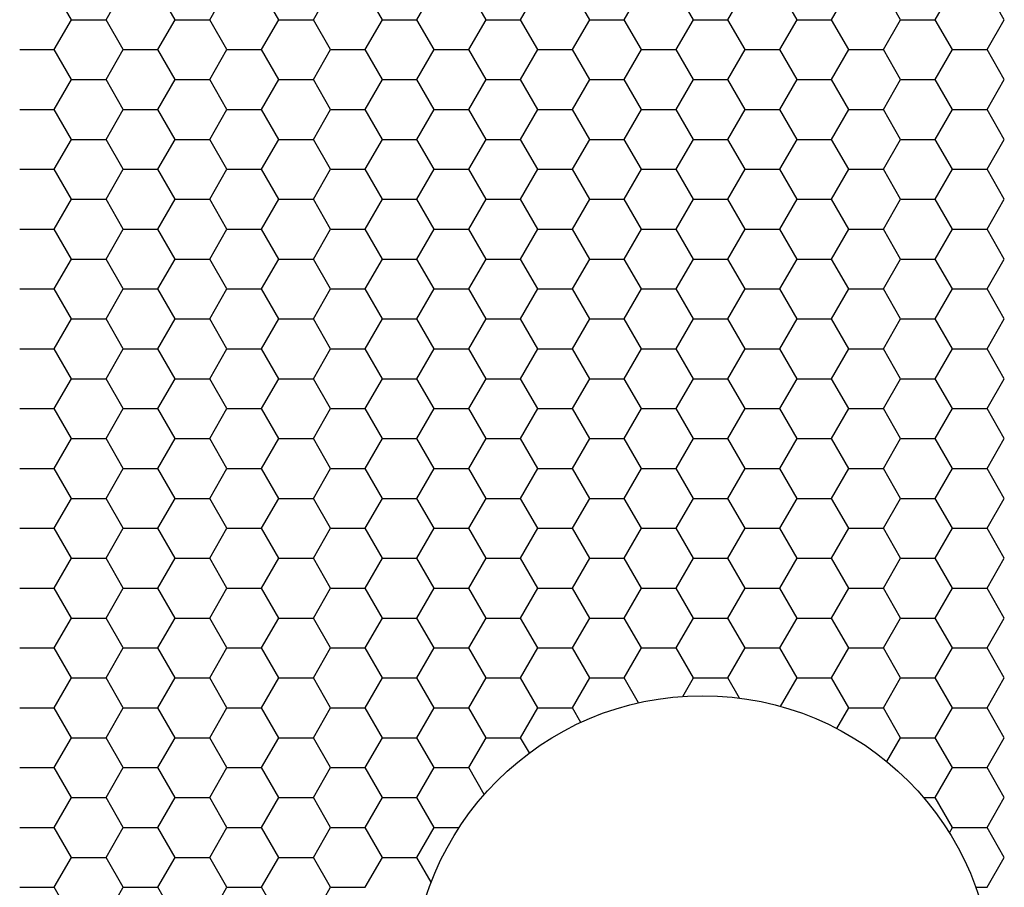
# Model space of a CAD drawing. Units: millimetres. Extents: x 726 to 2554, y -580 to 708.
# Drawn here: x 1441 to 1484, y 239 to 277 of the extents above; entities that cross this region are included whole.
import ezdxf

# ---------------------------------------------------------------- set-up
doc = ezdxf.new("R2010")
doc.units = ezdxf.units.MM
doc.layers.add('AV sys', color=7, linetype='Continuous', plot=False)

# ---------------------------------------------------------------- blocks, each defined once
blk = doc.blocks.new('CPA205_1')
at = {"layer": 'AV sys', "linetype": 'Continuous'}
for p, q in [((1442.882, 276.7), (1442.125, 278.01)), ((1444.395, 276.7), (1445.151, 278.01)), ((1447.421, 276.7), (1446.664, 278.01)), ((1448.934, 276.7), (1449.69, 278.01)), ((1451.96, 276.7), (1451.203, 278.01)), ((1453.473, 276.7), (1454.229, 278.01)), ((1456.499, 276.7), (1455.742, 278.01)), ((1458.012, 276.7), (1458.768, 278.01)), ((1461.038, 276.7), (1460.281, 278.01)), ((1462.551, 276.7), (1463.307, 278.01)), ((1465.577, 276.7), (1464.82, 278.01)), ((1467.09, 276.7), (1467.846, 278.01)), ((1470.116, 276.7), (1469.359, 278.01)), ((1471.629, 276.7), (1472.385, 278.01)), ((1474.655, 276.7), (1473.898, 278.01)), ((1476.168, 276.7), (1476.924, 278.01)), ((1479.194, 276.7), (1478.437, 278.01)), ((1480.707, 276.7), (1481.464, 278.01)), ((1483.733, 276.7), (1482.977, 278.01)), ((1442.125, 275.389), (1442.882, 276.7)), ((1442.882, 276.7), (1444.395, 276.7)), ((1445.151, 275.389), (1444.395, 276.7)), ((1446.664, 275.389), (1447.421, 276.7)), ((1447.421, 276.7), (1448.934, 276.7)), ((1449.69, 275.389), (1448.934, 276.7)), ((1451.203, 275.389), (1451.96, 276.7)), ((1451.96, 276.7), (1453.473, 276.7)), ((1454.229, 275.389), (1453.473, 276.7)), ((1455.742, 275.389), (1456.499, 276.7)), ((1456.499, 276.7), (1458.012, 276.7)), ((1458.768, 275.389), (1458.012, 276.7)), ((1460.281, 275.389), (1461.038, 276.7)), ((1461.038, 276.7), (1462.551, 276.7)), ((1463.307, 275.389), (1462.551, 276.7)), ((1464.82, 275.389), (1465.577, 276.7)), ((1465.577, 276.7), (1467.09, 276.7)), ((1467.846, 275.389), (1467.09, 276.7)), ((1469.359, 275.389), (1470.116, 276.7)), ((1470.116, 276.7), (1471.629, 276.7)), ((1472.385, 275.389), (1471.629, 276.7)), ((1473.898, 275.389), (1474.655, 276.7)), ((1474.655, 276.7), (1476.168, 276.7)), ((1476.924, 275.389), (1476.168, 276.7)), ((1478.437, 275.389), (1479.194, 276.7)), ((1479.194, 276.7), (1480.707, 276.7)), ((1481.464, 275.389), (1480.707, 276.7)), ((1482.977, 275.389), (1483.733, 276.7)), ((1440.612, 275.389), (1442.125, 275.389)), ((1442.882, 274.079), (1442.125, 275.389)), ((1444.395, 274.079), (1445.151, 275.389)), ((1445.151, 275.389), (1446.664, 275.389)), ((1447.421, 274.079), (1446.664, 275.389)), ((1448.934, 274.079), (1449.69, 275.389)), ((1449.69, 275.389), (1451.203, 275.389)), ((1451.96, 274.079), (1451.203, 275.389)), ((1453.473, 274.079), (1454.229, 275.389)), ((1454.229, 275.389), (1455.742, 275.389)), ((1456.499, 274.079), (1455.742, 275.389)), ((1458.012, 274.079), (1458.768, 275.389)), ((1458.768, 275.389), (1460.281, 275.389)), ((1461.038, 274.079), (1460.281, 275.389)), ((1462.551, 274.079), (1463.307, 275.389)), ((1463.307, 275.389), (1464.82, 275.389)), ((1465.577, 274.079), (1464.82, 275.389)), ((1467.09, 274.079), (1467.846, 275.389)), ((1467.846, 275.389), (1469.359, 275.389)), ((1470.116, 274.079), (1469.359, 275.389)), ((1471.629, 274.079), (1472.385, 275.389)), ((1472.385, 275.389), (1473.898, 275.389)), ((1474.655, 274.079), (1473.898, 275.389)), ((1476.168, 274.079), (1476.924, 275.389)), ((1476.924, 275.389), (1478.437, 275.389)), ((1479.194, 274.079), (1478.437, 275.389)), ((1480.707, 274.079), (1481.464, 275.389)), ((1481.464, 275.389), (1482.977, 275.389)), ((1483.733, 274.079), (1482.977, 275.389)), ((1442.125, 272.769), (1442.882, 274.079)), ((1442.882, 274.079), (1444.395, 274.079)), ((1445.151, 272.769), (1444.395, 274.079)), ((1446.664, 272.769), (1447.421, 274.079)), ((1447.421, 274.079), (1448.934, 274.079)), ((1449.69, 272.769), (1448.934, 274.079)), ((1451.203, 272.769), (1451.96, 274.079)), ((1451.96, 274.079), (1453.473, 274.079)), ((1454.229, 272.769), (1453.473, 274.079)), ((1455.742, 272.769), (1456.499, 274.079)), ((1456.499, 274.079), (1458.012, 274.079)), ((1458.768, 272.769), (1458.012, 274.079)), ((1460.281, 272.769), (1461.038, 274.079)), ((1461.038, 274.079), (1462.551, 274.079)), ((1463.307, 272.769), (1462.551, 274.079)), ((1464.82, 272.769), (1465.577, 274.079)), ((1465.577, 274.079), (1467.09, 274.079)), ((1467.846, 272.769), (1467.09, 274.079)), ((1469.359, 272.769), (1470.116, 274.079)), ((1470.116, 274.079), (1471.629, 274.079)), ((1472.385, 272.769), (1471.629, 274.079)), ((1473.898, 272.769), (1474.655, 274.079)), ((1474.655, 274.079), (1476.168, 274.079)), ((1476.924, 272.769), (1476.168, 274.079)), ((1478.437, 272.769), (1479.194, 274.079)), ((1479.194, 274.079), (1480.707, 274.079)), ((1481.464, 272.769), (1480.707, 274.079)), ((1482.977, 272.769), (1483.733, 274.079)), ((1440.612, 272.769), (1442.125, 272.769)), ((1442.882, 271.458), (1442.125, 272.769)), ((1444.395, 271.458), (1445.151, 272.769)), ((1445.151, 272.769), (1446.664, 272.769)), ((1447.421, 271.458), (1446.664, 272.769)), ((1448.934, 271.458), (1449.69, 272.769)), ((1449.69, 272.769), (1451.203, 272.769)), ((1451.96, 271.458), (1451.203, 272.769)), ((1453.473, 271.458), (1454.229, 272.769)), ((1454.229, 272.769), (1455.742, 272.769)), ((1456.499, 271.458), (1455.742, 272.769)), ((1458.012, 271.458), (1458.768, 272.769)), ((1458.768, 272.769), (1460.281, 272.769)), ((1461.038, 271.458), (1460.281, 272.769)), ((1462.551, 271.458), (1463.307, 272.769)), ((1463.307, 272.769), (1464.82, 272.769)), ((1465.577, 271.458), (1464.82, 272.769)), ((1467.09, 271.458), (1467.846, 272.769)), ((1467.846, 272.769), (1469.359, 272.769)), ((1470.116, 271.458), (1469.359, 272.769)), ((1471.629, 271.458), (1472.385, 272.769)), ((1472.385, 272.769), (1473.898, 272.769)), ((1474.655, 271.458), (1473.898, 272.769)), ((1476.168, 271.458), (1476.924, 272.769)), ((1476.924, 272.769), (1478.437, 272.769)), ((1479.194, 271.458), (1478.437, 272.769)), ((1480.707, 271.458), (1481.464, 272.769)), ((1481.464, 272.769), (1482.977, 272.769)), ((1483.733, 271.458), (1482.977, 272.769)), ((1442.125, 270.148), (1442.882, 271.458)), ((1442.882, 271.458), (1444.395, 271.458)), ((1445.151, 270.148), (1444.395, 271.458)), ((1446.664, 270.148), (1447.421, 271.458)), ((1447.421, 271.458), (1448.934, 271.458)), ((1449.69, 270.148), (1448.934, 271.458)), ((1451.203, 270.148), (1451.96, 271.458)), ((1451.96, 271.458), (1453.473, 271.458)), ((1454.229, 270.148), (1453.473, 271.458)), ((1455.742, 270.148), (1456.499, 271.458)), ((1456.499, 271.458), (1458.012, 271.458)), ((1458.768, 270.148), (1458.012, 271.458)), ((1460.281, 270.148), (1461.038, 271.458)), ((1461.038, 271.458), (1462.551, 271.458)), ((1463.307, 270.148), (1462.551, 271.458)), ((1464.82, 270.148), (1465.577, 271.458)), ((1465.577, 271.458), (1467.09, 271.458)), ((1467.846, 270.148), (1467.09, 271.458)), ((1469.359, 270.148), (1470.116, 271.458)), ((1470.116, 271.458), (1471.629, 271.458)), ((1472.385, 270.148), (1471.629, 271.458)), ((1473.898, 270.148), (1474.655, 271.458)), ((1474.655, 271.458), (1476.168, 271.458)), ((1476.924, 270.148), (1476.168, 271.458)), ((1478.437, 270.148), (1479.194, 271.458)), ((1479.194, 271.458), (1480.707, 271.458)), ((1481.464, 270.148), (1480.707, 271.458)), ((1482.977, 270.148), (1483.733, 271.458)), ((1440.612, 270.148), (1442.125, 270.148)), ((1442.882, 268.838), (1442.125, 270.148)), ((1444.395, 268.838), (1445.151, 270.148)), ((1445.151, 270.148), (1446.664, 270.148)), ((1447.421, 268.838), (1446.664, 270.148)), ((1448.934, 268.838), (1449.69, 270.148)), ((1449.69, 270.148), (1451.203, 270.148)), ((1451.96, 268.838), (1451.203, 270.148)), ((1453.473, 268.838), (1454.229, 270.148)), ((1454.229, 270.148), (1455.742, 270.148)), ((1456.499, 268.838), (1455.742, 270.148)), ((1458.012, 268.838), (1458.768, 270.148)), ((1458.768, 270.148), (1460.281, 270.148)), ((1461.038, 268.838), (1460.281, 270.148)), ((1462.551, 268.838), (1463.307, 270.148)), ((1463.307, 270.148), (1464.82, 270.148)), ((1465.577, 268.838), (1464.82, 270.148)), ((1467.09, 268.838), (1467.846, 270.148)), ((1467.846, 270.148), (1469.359, 270.148)), ((1470.116, 268.838), (1469.359, 270.148)), ((1471.629, 268.838), (1472.385, 270.148)), ((1472.385, 270.148), (1473.898, 270.148)), ((1474.655, 268.838), (1473.898, 270.148)), ((1476.168, 268.838), (1476.924, 270.148)), ((1476.924, 270.148), (1478.437, 270.148)), ((1479.194, 268.838), (1478.437, 270.148)), ((1480.707, 268.838), (1481.464, 270.148)), ((1481.464, 270.148), (1482.977, 270.148)), ((1483.733, 268.838), (1482.977, 270.148)), ((1442.125, 267.528), (1442.882, 268.838)), ((1442.882, 268.838), (1444.395, 268.838)), ((1445.151, 267.528), (1444.395, 268.838)), ((1446.664, 267.528), (1447.421, 268.838)), ((1447.421, 268.838), (1448.934, 268.838)), ((1449.69, 267.528), (1448.934, 268.838)), ((1451.203, 267.528), (1451.96, 268.838)), ((1451.96, 268.838), (1453.473, 268.838)), ((1454.229, 267.528), (1453.473, 268.838)), ((1455.742, 267.528), (1456.499, 268.838)), ((1456.499, 268.838), (1458.012, 268.838)), ((1458.768, 267.528), (1458.012, 268.838)), ((1460.281, 267.528), (1461.038, 268.838)), ((1461.038, 268.838), (1462.551, 268.838)), ((1463.307, 267.528), (1462.551, 268.838)), ((1464.82, 267.528), (1465.577, 268.838)), ((1465.577, 268.838), (1467.09, 268.838)), ((1467.846, 267.528), (1467.09, 268.838)), ((1469.359, 267.528), (1470.116, 268.838)), ((1470.116, 268.838), (1471.629, 268.838)), ((1472.385, 267.528), (1471.629, 268.838)), ((1473.898, 267.528), (1474.655, 268.838)), ((1474.655, 268.838), (1476.168, 268.838)), ((1476.924, 267.528), (1476.168, 268.838)), ((1478.437, 267.528), (1479.194, 268.838)), ((1479.194, 268.838), (1480.707, 268.838)), ((1481.464, 267.528), (1480.707, 268.838)), ((1482.977, 267.528), (1483.733, 268.838)), ((1440.612, 267.528), (1442.125, 267.528)), ((1442.882, 266.217), (1442.125, 267.528)), ((1444.395, 266.217), (1445.151, 267.528)), ((1445.151, 267.528), (1446.664, 267.528)), ((1447.421, 266.217), (1446.664, 267.528)), ((1448.934, 266.217), (1449.69, 267.528)), ((1449.69, 267.528), (1451.203, 267.528)), ((1451.96, 266.217), (1451.203, 267.528)), ((1453.473, 266.217), (1454.229, 267.528)), ((1454.229, 267.528), (1455.742, 267.528)), ((1456.499, 266.217), (1455.742, 267.528)), ((1458.012, 266.217), (1458.768, 267.528)), ((1458.768, 267.528), (1460.281, 267.528)), ((1461.038, 266.217), (1460.281, 267.528)), ((1462.551, 266.217), (1463.307, 267.528)), ((1463.307, 267.528), (1464.82, 267.528)), ((1465.577, 266.217), (1464.82, 267.528)), ((1467.09, 266.217), (1467.846, 267.528)), ((1467.846, 267.528), (1469.359, 267.528)), ((1470.116, 266.217), (1469.359, 267.528)), ((1471.629, 266.217), (1472.385, 267.528)), ((1472.385, 267.528), (1473.898, 267.528)), ((1474.655, 266.217), (1473.898, 267.528)), ((1476.168, 266.217), (1476.924, 267.528)), ((1476.924, 267.528), (1478.437, 267.528)), ((1479.194, 266.217), (1478.437, 267.528)), ((1480.707, 266.217), (1481.464, 267.528)), ((1481.464, 267.528), (1482.977, 267.528)), ((1483.733, 266.217), (1482.977, 267.528)), ((1442.125, 264.907), (1442.882, 266.217)), ((1442.882, 266.217), (1444.395, 266.217)), ((1445.151, 264.907), (1444.395, 266.217)), ((1446.664, 264.907), (1447.421, 266.217)), ((1447.421, 266.217), (1448.934, 266.217)), ((1449.69, 264.907), (1448.934, 266.217)), ((1451.203, 264.907), (1451.96, 266.217)), ((1451.96, 266.217), (1453.473, 266.217)), ((1454.229, 264.907), (1453.473, 266.217)), ((1455.742, 264.907), (1456.499, 266.217)), ((1456.499, 266.217), (1458.012, 266.217)), ((1458.768, 264.907), (1458.012, 266.217)), ((1460.281, 264.907), (1461.038, 266.217)), ((1461.038, 266.217), (1462.551, 266.217)), ((1463.307, 264.907), (1462.551, 266.217)), ((1464.82, 264.907), (1465.577, 266.217)), ((1465.577, 266.217), (1467.09, 266.217)), ((1467.846, 264.907), (1467.09, 266.217)), ((1469.359, 264.907), (1470.116, 266.217)), ((1470.116, 266.217), (1471.629, 266.217)), ((1472.385, 264.907), (1471.629, 266.217)), ((1473.898, 264.907), (1474.655, 266.217)), ((1474.655, 266.217), (1476.168, 266.217)), ((1476.924, 264.907), (1476.168, 266.217)), ((1478.437, 264.907), (1479.194, 266.217)), ((1479.194, 266.217), (1480.707, 266.217)), ((1481.464, 264.907), (1480.707, 266.217)), ((1482.977, 264.907), (1483.733, 266.217)), ((1440.612, 264.907), (1442.125, 264.907)), ((1442.882, 263.597), (1442.125, 264.907)), ((1444.395, 263.597), (1445.151, 264.907)), ((1445.151, 264.907), (1446.664, 264.907)), ((1447.421, 263.597), (1446.664, 264.907)), ((1448.934, 263.597), (1449.69, 264.907)), ((1449.69, 264.907), (1451.203, 264.907)), ((1451.96, 263.597), (1451.203, 264.907)), ((1453.473, 263.597), (1454.229, 264.907)), ((1454.229, 264.907), (1455.742, 264.907)), ((1456.499, 263.597), (1455.742, 264.907)), ((1458.012, 263.597), (1458.768, 264.907)), ((1458.768, 264.907), (1460.281, 264.907)), ((1461.038, 263.597), (1460.281, 264.907)), ((1462.551, 263.597), (1463.307, 264.907)), ((1463.307, 264.907), (1464.82, 264.907)), ((1465.577, 263.597), (1464.82, 264.907)), ((1467.09, 263.597), (1467.846, 264.907)), ((1467.846, 264.907), (1469.359, 264.907)), ((1470.116, 263.597), (1469.359, 264.907)), ((1471.629, 263.597), (1472.385, 264.907)), ((1472.385, 264.907), (1473.898, 264.907)), ((1474.655, 263.597), (1473.898, 264.907)), ((1476.168, 263.597), (1476.924, 264.907)), ((1476.924, 264.907), (1478.437, 264.907)), ((1479.194, 263.597), (1478.437, 264.907)), ((1480.707, 263.597), (1481.464, 264.907)), ((1481.464, 264.907), (1482.977, 264.907)), ((1483.733, 263.597), (1482.977, 264.907)), ((1442.125, 262.286), (1442.882, 263.597)), ((1442.882, 263.597), (1444.395, 263.597)), ((1445.151, 262.286), (1444.395, 263.597)), ((1446.664, 262.286), (1447.421, 263.597)), ((1447.421, 263.597), (1448.934, 263.597)), ((1449.69, 262.286), (1448.934, 263.597)), ((1451.203, 262.286), (1451.96, 263.597)), ((1451.96, 263.597), (1453.473, 263.597)), ((1454.229, 262.286), (1453.473, 263.597)), ((1455.742, 262.286), (1456.499, 263.597)), ((1456.499, 263.597), (1458.012, 263.597)), ((1458.768, 262.286), (1458.012, 263.597)), ((1460.281, 262.286), (1461.038, 263.597)), ((1461.038, 263.597), (1462.551, 263.597)), ((1463.307, 262.286), (1462.551, 263.597)), ((1464.82, 262.286), (1465.577, 263.597)), ((1465.577, 263.597), (1467.09, 263.597)), ((1467.846, 262.286), (1467.09, 263.597)), ((1469.359, 262.286), (1470.116, 263.597)), ((1470.116, 263.597), (1471.629, 263.597)), ((1472.385, 262.286), (1471.629, 263.597)), ((1473.898, 262.286), (1474.655, 263.597)), ((1474.655, 263.597), (1476.168, 263.597)), ((1476.924, 262.286), (1476.168, 263.597)), ((1478.437, 262.286), (1479.194, 263.597)), ((1479.194, 263.597), (1480.707, 263.597)), ((1481.464, 262.286), (1480.707, 263.597)), ((1482.977, 262.286), (1483.733, 263.597)), ((1440.612, 262.286), (1442.125, 262.286)), ((1442.882, 260.976), (1442.125, 262.286)), ((1444.395, 260.976), (1445.151, 262.286)), ((1445.151, 262.286), (1446.664, 262.286)), ((1447.421, 260.976), (1446.664, 262.286)), ((1448.934, 260.976), (1449.69, 262.286)), ((1449.69, 262.286), (1451.203, 262.286)), ((1451.96, 260.976), (1451.203, 262.286)), ((1453.473, 260.976), (1454.229, 262.286)), ((1454.229, 262.286), (1455.742, 262.286)), ((1456.499, 260.976), (1455.742, 262.286)), ((1458.012, 260.976), (1458.768, 262.286)), ((1458.768, 262.286), (1460.281, 262.286)), ((1461.038, 260.976), (1460.281, 262.286)), ((1462.551, 260.976), (1463.307, 262.286)), ((1463.307, 262.286), (1464.82, 262.286)), ((1465.577, 260.976), (1464.82, 262.286)), ((1467.09, 260.976), (1467.846, 262.286)), ((1467.846, 262.286), (1469.359, 262.286)), ((1470.116, 260.976), (1469.359, 262.286)), ((1471.629, 260.976), (1472.385, 262.286)), ((1472.385, 262.286), (1473.898, 262.286)), ((1474.655, 260.976), (1473.898, 262.286)), ((1476.168, 260.976), (1476.924, 262.286)), ((1476.924, 262.286), (1478.437, 262.286)), ((1479.194, 260.976), (1478.437, 262.286)), ((1480.707, 260.976), (1481.464, 262.286)), ((1481.464, 262.286), (1482.977, 262.286)), ((1483.733, 260.976), (1482.977, 262.286)), ((1442.125, 259.666), (1442.882, 260.976)), ((1442.882, 260.976), (1444.395, 260.976)), ((1445.151, 259.666), (1444.395, 260.976)), ((1446.664, 259.666), (1447.421, 260.976)), ((1447.421, 260.976), (1448.934, 260.976)), ((1449.69, 259.666), (1448.934, 260.976)), ((1451.203, 259.666), (1451.96, 260.976)), ((1451.96, 260.976), (1453.473, 260.976)), ((1454.229, 259.666), (1453.473, 260.976)), ((1455.742, 259.666), (1456.499, 260.976)), ((1456.499, 260.976), (1458.012, 260.976)), ((1458.768, 259.666), (1458.012, 260.976)), ((1460.281, 259.666), (1461.038, 260.976)), ((1461.038, 260.976), (1462.551, 260.976)), ((1463.307, 259.666), (1462.551, 260.976)), ((1464.82, 259.666), (1465.577, 260.976)), ((1465.577, 260.976), (1467.09, 260.976)), ((1467.846, 259.666), (1467.09, 260.976)), ((1469.359, 259.666), (1470.116, 260.976)), ((1470.116, 260.976), (1471.629, 260.976)), ((1472.385, 259.666), (1471.629, 260.976)), ((1473.898, 259.666), (1474.655, 260.976)), ((1474.655, 260.976), (1476.168, 260.976)), ((1476.924, 259.666), (1476.168, 260.976)), ((1478.437, 259.666), (1479.194, 260.976)), ((1479.194, 260.976), (1480.707, 260.976)), ((1481.464, 259.666), (1480.707, 260.976)), ((1482.977, 259.666), (1483.733, 260.976)), ((1440.612, 259.666), (1442.125, 259.666)), ((1442.882, 258.355), (1442.125, 259.666)), ((1444.395, 258.355), (1445.151, 259.666)), ((1445.151, 259.666), (1446.664, 259.666)), ((1447.421, 258.355), (1446.664, 259.666)), ((1448.934, 258.355), (1449.69, 259.666)), ((1449.69, 259.666), (1451.203, 259.666)), ((1451.96, 258.355), (1451.203, 259.666)), ((1453.473, 258.355), (1454.229, 259.666)), ((1454.229, 259.666), (1455.742, 259.666)), ((1456.499, 258.355), (1455.742, 259.666)), ((1458.012, 258.355), (1458.768, 259.666)), ((1458.768, 259.666), (1460.281, 259.666)), ((1461.038, 258.355), (1460.281, 259.666)), ((1462.551, 258.355), (1463.307, 259.666)), ((1463.307, 259.666), (1464.82, 259.666)), ((1465.577, 258.355), (1464.82, 259.666)), ((1467.09, 258.355), (1467.846, 259.666)), ((1467.846, 259.666), (1469.359, 259.666)), ((1470.116, 258.355), (1469.359, 259.666)), ((1471.629, 258.355), (1472.385, 259.666)), ((1472.385, 259.666), (1473.898, 259.666)), ((1474.655, 258.355), (1473.898, 259.666)), ((1476.168, 258.355), (1476.924, 259.666)), ((1476.924, 259.666), (1478.437, 259.666)), ((1479.194, 258.355), (1478.437, 259.666)), ((1480.707, 258.355), (1481.464, 259.666)), ((1481.464, 259.666), (1482.977, 259.666)), ((1483.733, 258.355), (1482.977, 259.666)), ((1442.125, 257.045), (1442.882, 258.355)), ((1442.882, 258.355), (1444.395, 258.355)), ((1445.151, 257.045), (1444.395, 258.355)), ((1446.664, 257.045), (1447.421, 258.355)), ((1447.421, 258.355), (1448.934, 258.355)), ((1449.69, 257.045), (1448.934, 258.355)), ((1451.203, 257.045), (1451.96, 258.355)), ((1451.96, 258.355), (1453.473, 258.355)), ((1454.229, 257.045), (1453.473, 258.355)), ((1455.742, 257.045), (1456.499, 258.355)), ((1456.499, 258.355), (1458.012, 258.355)), ((1458.768, 257.045), (1458.012, 258.355)), ((1460.281, 257.045), (1461.038, 258.355)), ((1461.038, 258.355), (1462.551, 258.355)), ((1463.307, 257.045), (1462.551, 258.355)), ((1464.82, 257.045), (1465.577, 258.355)), ((1465.577, 258.355), (1467.09, 258.355)), ((1467.846, 257.045), (1467.09, 258.355)), ((1469.359, 257.045), (1470.116, 258.355)), ((1470.116, 258.355), (1471.629, 258.355)), ((1472.385, 257.045), (1471.629, 258.355)), ((1473.898, 257.045), (1474.655, 258.355)), ((1474.655, 258.355), (1476.168, 258.355)), ((1476.924, 257.045), (1476.168, 258.355)), ((1478.437, 257.045), (1479.194, 258.355)), ((1479.194, 258.355), (1480.707, 258.355)), ((1481.464, 257.045), (1480.707, 258.355)), ((1482.977, 257.045), (1483.733, 258.355)), ((1440.612, 257.045), (1442.125, 257.045)), ((1442.882, 255.735), (1442.125, 257.045)), ((1444.395, 255.735), (1445.151, 257.045)), ((1445.151, 257.045), (1446.664, 257.045)), ((1447.421, 255.735), (1446.664, 257.045)), ((1448.934, 255.735), (1449.69, 257.045)), ((1449.69, 257.045), (1451.203, 257.045)), ((1451.96, 255.735), (1451.203, 257.045)), ((1453.473, 255.735), (1454.229, 257.045)), ((1454.229, 257.045), (1455.742, 257.045)), ((1456.499, 255.735), (1455.742, 257.045)), ((1458.012, 255.735), (1458.768, 257.045)), ((1458.768, 257.045), (1460.281, 257.045)), ((1461.038, 255.735), (1460.281, 257.045)), ((1462.551, 255.735), (1463.307, 257.045)), ((1463.307, 257.045), (1464.82, 257.045)), ((1465.577, 255.735), (1464.82, 257.045)), ((1467.09, 255.735), (1467.846, 257.045)), ((1467.846, 257.045), (1469.359, 257.045)), ((1470.116, 255.735), (1469.359, 257.045)), ((1471.629, 255.735), (1472.385, 257.045)), ((1472.385, 257.045), (1473.898, 257.045)), ((1474.655, 255.735), (1473.898, 257.045)), ((1476.168, 255.735), (1476.924, 257.045)), ((1476.924, 257.045), (1478.437, 257.045)), ((1479.194, 255.735), (1478.437, 257.045)), ((1480.707, 255.735), (1481.464, 257.045)), ((1481.464, 257.045), (1482.977, 257.045)), ((1483.733, 255.735), (1482.977, 257.045)), ((1442.125, 254.425), (1442.882, 255.735)), ((1442.882, 255.735), (1444.395, 255.735)), ((1445.151, 254.425), (1444.395, 255.735)), ((1446.664, 254.425), (1447.421, 255.735)), ((1447.421, 255.735), (1448.934, 255.735)), ((1449.69, 254.425), (1448.934, 255.735)), ((1451.203, 254.425), (1451.96, 255.735)), ((1451.96, 255.735), (1453.473, 255.735)), ((1454.229, 254.425), (1453.473, 255.735)), ((1455.742, 254.425), (1456.499, 255.735)), ((1456.499, 255.735), (1458.012, 255.735)), ((1458.768, 254.425), (1458.012, 255.735)), ((1460.281, 254.425), (1461.038, 255.735)), ((1461.038, 255.735), (1462.551, 255.735)), ((1463.307, 254.425), (1462.551, 255.735)), ((1464.82, 254.425), (1465.577, 255.735)), ((1465.577, 255.735), (1467.09, 255.735)), ((1467.846, 254.425), (1467.09, 255.735)), ((1469.359, 254.425), (1470.116, 255.735)), ((1470.116, 255.735), (1471.629, 255.735)), ((1472.385, 254.425), (1471.629, 255.735)), ((1473.898, 254.425), (1474.655, 255.735)), ((1474.655, 255.735), (1476.168, 255.735)), ((1476.924, 254.425), (1476.168, 255.735)), ((1478.437, 254.425), (1479.194, 255.735)), ((1479.194, 255.735), (1480.707, 255.735)), ((1481.464, 254.425), (1480.707, 255.735)), ((1482.977, 254.425), (1483.733, 255.735)), ((1440.612, 254.425), (1442.125, 254.425)), ((1442.882, 253.114), (1442.125, 254.425)), ((1444.395, 253.114), (1445.151, 254.425)), ((1445.151, 254.425), (1446.664, 254.425)), ((1447.421, 253.114), (1446.664, 254.425)), ((1448.934, 253.114), (1449.69, 254.425)), ((1449.69, 254.425), (1451.203, 254.425)), ((1451.96, 253.114), (1451.203, 254.425)), ((1453.473, 253.114), (1454.229, 254.425)), ((1454.229, 254.425), (1455.742, 254.425)), ((1456.499, 253.114), (1455.742, 254.425)), ((1458.012, 253.114), (1458.768, 254.425)), ((1458.768, 254.425), (1460.281, 254.425)), ((1461.038, 253.114), (1460.281, 254.425)), ((1462.551, 253.114), (1463.307, 254.425)), ((1463.307, 254.425), (1464.82, 254.425)), ((1465.577, 253.114), (1464.82, 254.425)), ((1467.09, 253.114), (1467.846, 254.425)), ((1467.846, 254.425), (1469.359, 254.425)), ((1470.116, 253.114), (1469.359, 254.425)), ((1471.629, 253.114), (1472.385, 254.425)), ((1472.385, 254.425), (1473.898, 254.425)), ((1474.655, 253.114), (1473.898, 254.425)), ((1476.168, 253.114), (1476.924, 254.425)), ((1476.924, 254.425), (1478.437, 254.425)), ((1479.194, 253.114), (1478.437, 254.425)), ((1480.707, 253.114), (1481.464, 254.425)), ((1481.464, 254.425), (1482.977, 254.425)), ((1483.733, 253.114), (1482.977, 254.425)), ((1442.125, 251.804), (1442.882, 253.114)), ((1442.882, 253.114), (1444.395, 253.114)), ((1445.151, 251.804), (1444.395, 253.114)), ((1446.664, 251.804), (1447.421, 253.114)), ((1447.421, 253.114), (1448.934, 253.114)), ((1449.69, 251.804), (1448.934, 253.114)), ((1451.203, 251.804), (1451.96, 253.114)), ((1451.96, 253.114), (1453.473, 253.114)), ((1454.229, 251.804), (1453.473, 253.114)), ((1455.742, 251.804), (1456.499, 253.114)), ((1456.499, 253.114), (1458.012, 253.114)), ((1458.768, 251.804), (1458.012, 253.114)), ((1460.281, 251.804), (1461.038, 253.114)), ((1461.038, 253.114), (1462.551, 253.114)), ((1463.307, 251.804), (1462.551, 253.114)), ((1464.82, 251.804), (1465.577, 253.114)), ((1465.577, 253.114), (1467.09, 253.114)), ((1467.846, 251.804), (1467.09, 253.114)), ((1469.359, 251.804), (1470.116, 253.114)), ((1470.116, 253.114), (1471.629, 253.114)), ((1472.385, 251.804), (1471.629, 253.114)), ((1473.898, 251.804), (1474.655, 253.114)), ((1474.655, 253.114), (1476.168, 253.114)), ((1476.924, 251.804), (1476.168, 253.114)), ((1478.437, 251.804), (1479.194, 253.114)), ((1479.194, 253.114), (1480.707, 253.114)), ((1481.464, 251.804), (1480.707, 253.114)), ((1482.977, 251.804), (1483.733, 253.114)), ((1440.612, 251.804), (1442.125, 251.804)), ((1442.882, 250.494), (1442.125, 251.804)), ((1444.395, 250.494), (1445.151, 251.804)), ((1445.151, 251.804), (1446.664, 251.804)), ((1447.421, 250.494), (1446.664, 251.804)), ((1448.934, 250.494), (1449.69, 251.804)), ((1449.69, 251.804), (1451.203, 251.804)), ((1451.96, 250.494), (1451.203, 251.804)), ((1453.473, 250.494), (1454.229, 251.804)), ((1454.229, 251.804), (1455.742, 251.804)), ((1456.499, 250.494), (1455.742, 251.804)), ((1458.012, 250.494), (1458.768, 251.804)), ((1458.768, 251.804), (1460.281, 251.804)), ((1461.038, 250.494), (1460.281, 251.804)), ((1462.551, 250.494), (1463.307, 251.804)), ((1463.307, 251.804), (1464.82, 251.804)), ((1465.577, 250.494), (1464.82, 251.804)), ((1467.09, 250.494), (1467.846, 251.804)), ((1467.846, 251.804), (1469.359, 251.804)), ((1470.116, 250.494), (1469.359, 251.804)), ((1471.629, 250.494), (1472.385, 251.804)), ((1472.385, 251.804), (1473.898, 251.804)), ((1474.655, 250.494), (1473.898, 251.804)), ((1476.168, 250.494), (1476.924, 251.804)), ((1476.924, 251.804), (1478.437, 251.804)), ((1479.194, 250.494), (1478.437, 251.804)), ((1480.707, 250.494), (1481.464, 251.804)), ((1481.464, 251.804), (1482.977, 251.804)), ((1483.733, 250.494), (1482.977, 251.804)), ((1442.125, 249.183), (1442.882, 250.494)), ((1442.882, 250.494), (1444.395, 250.494)), ((1445.151, 249.183), (1444.395, 250.494)), ((1446.664, 249.183), (1447.421, 250.494)), ((1447.421, 250.494), (1448.934, 250.494)), ((1449.69, 249.183), (1448.934, 250.494)), ((1451.203, 249.183), (1451.96, 250.494)), ((1451.96, 250.494), (1453.473, 250.494)), ((1454.229, 249.183), (1453.473, 250.494)), ((1455.742, 249.183), (1456.499, 250.494)), ((1456.499, 250.494), (1458.012, 250.494)), ((1458.768, 249.183), (1458.012, 250.494)), ((1460.281, 249.183), (1461.038, 250.494)), ((1461.038, 250.494), (1462.551, 250.494)), ((1463.307, 249.183), (1462.551, 250.494)), ((1464.82, 249.183), (1465.577, 250.494)), ((1465.577, 250.494), (1467.09, 250.494)), ((1467.846, 249.183), (1467.09, 250.494)), ((1469.359, 249.183), (1470.116, 250.494)), ((1470.116, 250.494), (1471.629, 250.494)), ((1472.385, 249.183), (1471.629, 250.494)), ((1473.898, 249.183), (1474.655, 250.494)), ((1474.655, 250.494), (1476.168, 250.494)), ((1476.924, 249.183), (1476.168, 250.494)), ((1478.437, 249.183), (1479.194, 250.494)), ((1479.194, 250.494), (1480.707, 250.494)), ((1481.464, 249.183), (1480.707, 250.494)), ((1482.977, 249.183), (1483.733, 250.494)), ((1440.612, 249.183), (1442.125, 249.183)), ((1442.882, 247.873), (1442.125, 249.183)), ((1444.395, 247.873), (1445.151, 249.183)), ((1445.151, 249.183), (1446.664, 249.183)), ((1447.421, 247.873), (1446.664, 249.183)), ((1448.934, 247.873), (1449.69, 249.183)), ((1449.69, 249.183), (1451.203, 249.183)), ((1451.96, 247.873), (1451.203, 249.183)), ((1453.473, 247.873), (1454.229, 249.183)), ((1454.229, 249.183), (1455.742, 249.183)), ((1456.499, 247.873), (1455.742, 249.183)), ((1458.012, 247.873), (1458.768, 249.183)), ((1458.768, 249.183), (1460.281, 249.183)), ((1461.038, 247.873), (1460.281, 249.183)), ((1462.551, 247.873), (1463.307, 249.183)), ((1463.307, 249.183), (1464.82, 249.183)), ((1465.577, 247.873), (1464.82, 249.183)), ((1467.09, 247.873), (1467.846, 249.183)), ((1467.846, 249.183), (1469.359, 249.183)), ((1470.116, 247.873), (1469.359, 249.183)), ((1471.629, 247.873), (1472.385, 249.183)), ((1472.385, 249.183), (1473.898, 249.183)), ((1474.655, 247.873), (1473.898, 249.183)), ((1476.168, 247.873), (1476.924, 249.183)), ((1476.924, 249.183), (1478.437, 249.183)), ((1479.194, 247.873), (1478.437, 249.183)), ((1480.707, 247.873), (1481.464, 249.183)), ((1481.464, 249.183), (1482.977, 249.183)), ((1483.733, 247.873), (1482.977, 249.183)), ((1442.125, 246.563), (1442.882, 247.873)), ((1442.882, 247.873), (1444.395, 247.873)), ((1445.151, 246.563), (1444.395, 247.873)), ((1446.664, 246.563), (1447.421, 247.873)), ((1447.421, 247.873), (1448.934, 247.873)), ((1449.69, 246.563), (1448.934, 247.873)), ((1451.203, 246.563), (1451.96, 247.873)), ((1451.96, 247.873), (1453.473, 247.873)), ((1454.229, 246.563), (1453.473, 247.873)), ((1455.742, 246.563), (1456.499, 247.873)), ((1456.499, 247.873), (1458.012, 247.873)), ((1458.768, 246.563), (1458.012, 247.873)), ((1460.281, 246.563), (1461.038, 247.873)), ((1461.038, 247.873), (1462.551, 247.873)), ((1463.307, 246.563), (1462.551, 247.873)), ((1464.82, 246.563), (1465.577, 247.873)), ((1465.577, 247.873), (1467.09, 247.873)), ((1467.72, 246.782), (1467.09, 247.873)), ((1469.649, 247.064), (1470.116, 247.873)), ((1470.116, 247.873), (1471.629, 247.873)), ((1472.139, 246.99), (1471.629, 247.873)), ((1473.935, 246.626), (1474.655, 247.873)), ((1474.655, 247.873), (1476.168, 247.873)), ((1476.924, 246.563), (1476.168, 247.873)), ((1478.437, 246.563), (1479.194, 247.873)), ((1479.194, 247.873), (1480.707, 247.873)), ((1481.464, 246.563), (1480.707, 247.873)), ((1482.977, 246.563), (1483.733, 247.873)), ((1440.612, 246.563), (1442.125, 246.563)), ((1442.882, 245.252), (1442.125, 246.563)), ((1444.395, 245.252), (1445.151, 246.563)), ((1445.151, 246.563), (1446.664, 246.563)), ((1447.421, 245.252), (1446.664, 246.563)), ((1448.934, 245.252), (1449.69, 246.563)), ((1449.69, 246.563), (1451.203, 246.563)), ((1451.96, 245.252), (1451.203, 246.563)), ((1453.473, 245.252), (1454.229, 246.563)), ((1454.229, 246.563), (1455.742, 246.563)), ((1456.499, 245.252), (1455.742, 246.563)), ((1458.012, 245.252), (1458.768, 246.563)), ((1458.768, 246.563), (1460.281, 246.563)), ((1461.038, 245.252), (1460.281, 246.563)), ((1462.551, 245.252), (1463.307, 246.563)), ((1463.307, 246.563), (1464.82, 246.563)), ((1465.189, 245.924), (1464.82, 246.563)), ((1476.399, 245.653), (1476.924, 246.563)), ((1476.924, 246.563), (1478.437, 246.563)), ((1479.194, 245.252), (1478.437, 246.563)), ((1480.707, 245.252), (1481.464, 246.563)), ((1481.464, 246.563), (1482.977, 246.563)), ((1483.733, 245.252), (1482.977, 246.563)), ((1442.125, 243.942), (1442.882, 245.252)), ((1442.882, 245.252), (1444.395, 245.252)), ((1445.151, 243.942), (1444.395, 245.252)), ((1446.664, 243.942), (1447.421, 245.252)), ((1447.421, 245.252), (1448.934, 245.252)), ((1449.69, 243.942), (1448.934, 245.252)), ((1451.203, 243.942), (1451.96, 245.252)), ((1451.96, 245.252), (1453.473, 245.252)), ((1454.229, 243.942), (1453.473, 245.252)), ((1455.742, 243.942), (1456.499, 245.252)), ((1456.499, 245.252), (1458.012, 245.252)), ((1458.768, 243.942), (1458.012, 245.252)), ((1460.281, 243.942), (1461.038, 245.252)), ((1461.038, 245.252), (1462.551, 245.252)), ((1462.935, 244.588), (1462.551, 245.252)), ((1478.59, 244.206), (1479.194, 245.252)), ((1479.194, 245.252), (1480.707, 245.252)), ((1481.464, 243.942), (1480.707, 245.252)), ((1482.977, 243.942), (1483.733, 245.252)), ((1440.612, 243.942), (1442.125, 243.942)), ((1442.882, 242.632), (1442.125, 243.942)), ((1444.395, 242.632), (1445.151, 243.942)), ((1445.151, 243.942), (1446.664, 243.942)), ((1447.421, 242.632), (1446.664, 243.942)), ((1448.934, 242.632), (1449.69, 243.942)), ((1449.69, 243.942), (1451.203, 243.942)), ((1451.96, 242.632), (1451.203, 243.942)), ((1453.473, 242.632), (1454.229, 243.942)), ((1454.229, 243.942), (1455.742, 243.942)), ((1456.499, 242.632), (1455.742, 243.942)), ((1458.012, 242.632), (1458.768, 243.942)), ((1458.768, 243.942), (1460.281, 243.942)), ((1460.959, 242.769), (1460.281, 243.942)), ((1480.707, 242.632), (1481.464, 243.942)), ((1481.464, 243.942), (1482.977, 243.942)), ((1483.733, 242.632), (1482.977, 243.942)), ((1442.125, 241.322), (1442.882, 242.632)), ((1442.882, 242.632), (1444.395, 242.632)), ((1445.151, 241.322), (1444.395, 242.632)), ((1446.664, 241.322), (1447.421, 242.632)), ((1447.421, 242.632), (1448.934, 242.632)), ((1449.69, 241.322), (1448.934, 242.632)), ((1451.203, 241.322), (1451.96, 242.632)), ((1451.96, 242.632), (1453.473, 242.632)), ((1454.229, 241.322), (1453.473, 242.632)), ((1455.742, 241.322), (1456.499, 242.632)), ((1456.499, 242.632), (1458.012, 242.632)), ((1458.768, 241.322), (1458.012, 242.632)), ((1480.196, 242.632), (1480.707, 242.632)), ((1481.464, 241.322), (1480.707, 242.632)), ((1482.977, 241.322), (1483.733, 242.632)), ((1440.612, 241.322), (1442.125, 241.322)), ((1442.882, 240.011), (1442.125, 241.322)), ((1444.395, 240.011), (1445.151, 241.322)), ((1445.151, 241.322), (1446.664, 241.322)), ((1447.421, 240.011), (1446.664, 241.322)), ((1448.934, 240.011), (1449.69, 241.322)), ((1449.69, 241.322), (1451.203, 241.322)), ((1451.96, 240.011), (1451.203, 241.322)), ((1453.473, 240.011), (1454.229, 241.322)), ((1454.229, 241.322), (1455.742, 241.322)), ((1456.499, 240.011), (1455.742, 241.322)), ((1458.012, 240.011), (1458.768, 241.322)), ((1458.768, 241.322), (1459.859, 241.322)), ((1481.327, 241.085), (1481.464, 241.322)), ((1481.464, 241.322), (1482.977, 241.322)), ((1483.733, 240.011), (1482.977, 241.322)), ((1442.125, 238.701), (1442.882, 240.011)), ((1442.882, 240.011), (1444.395, 240.011)), ((1445.151, 238.701), (1444.395, 240.011)), ((1446.664, 238.701), (1447.421, 240.011)), ((1447.421, 240.011), (1448.934, 240.011)), ((1449.69, 238.701), (1448.934, 240.011)), ((1451.203, 238.701), (1451.96, 240.011)), ((1451.96, 240.011), (1453.473, 240.011)), ((1454.229, 238.701), (1453.473, 240.011)), ((1455.742, 238.701), (1456.499, 240.011)), ((1456.499, 240.011), (1458.012, 240.011)), ((1458.636, 238.93), (1458.012, 240.011)), ((1482.977, 238.701), (1483.733, 240.011)), ((1440.612, 238.701), (1442.125, 238.701)), ((1442.882, 237.391), (1442.125, 238.701)), ((1444.395, 237.391), (1445.151, 238.701)), ((1445.151, 238.701), (1446.664, 238.701)), ((1447.421, 237.391), (1446.664, 238.701)), ((1448.934, 237.391), (1449.69, 238.701)), ((1449.69, 238.701), (1451.203, 238.701)), ((1451.96, 237.391), (1451.203, 238.701)), ((1453.473, 237.391), (1454.229, 238.701)), ((1454.229, 238.701), (1455.742, 238.701)), ((1482.484, 238.701), (1482.977, 238.701))]:
    blk.add_line(p, q, dxfattribs=at)
at = {"layer": 'AV sys'}
blk.add_circle((1470.518, 234.366), 12.728, dxfattribs=at)

msp = doc.modelspace()

# ---------------------------------------------------------------- block references
msp.add_blockref('CPA205_1', (0, 0))

doc.saveas('drawing.dxf')
